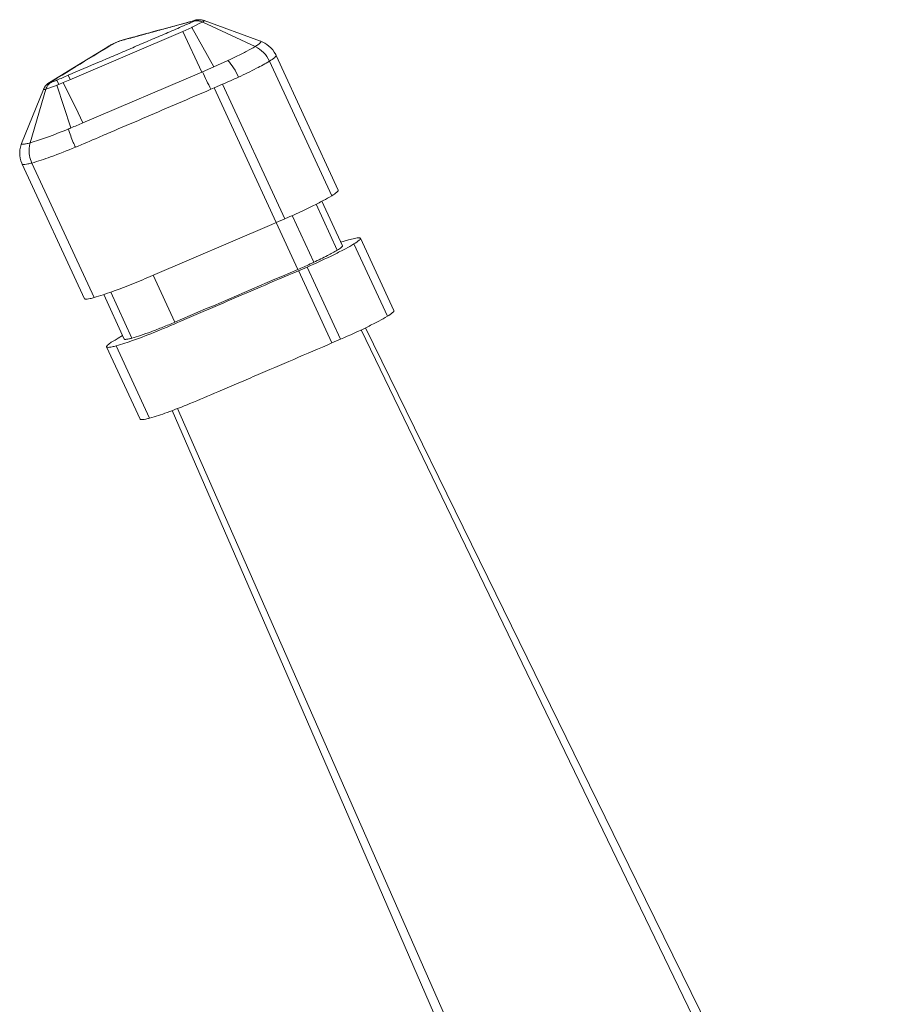
# Model space of a CAD drawing. Units: millimetres. Extents: x 256 to 1253, y -188 to 515.
# Drawn here: x 396 to 424, y 383 to 413 of the extents above; entities that cross this region are included whole.
import ezdxf

# ---------------------------------------------------------------- set-up
doc = ezdxf.new("R2010")
doc.units = ezdxf.units.MM
doc.header["$MEASUREMENT"] = 0
doc.layers.add('_Layer_', color=7, linetype='Continuous')
doc.layers.add('레이어 1', color=7, linetype='Continuous', lineweight=0)

# ---------------------------------------------------------------- blocks, each defined once
blk = doc.blocks.new('Block_7')
at = {"layer": '레이어 1', "color": 7, "true_color": 0xffffff}
for p, q in [((67.7327, -142.1608), (67.7022, -142.1692)), ((67.7327, -142.1608), (67.7022, -142.1692)), ((67.7861, -142.1463), (67.7327, -142.1608)), ((67.7861, -142.1463), (67.7327, -142.1608)), ((67.9482, -142.1022), (67.7861, -142.1463)), ((67.9482, -142.1022), (67.7861, -142.1463)), ((67.875, -142.1237), (67.819, -142.1387)), ((67.875, -142.1237), (67.819, -142.1387)), ((67.9289, -142.1522), (67.865, -142.1795)), ((67.9289, -142.1522), (67.865, -142.1795)), ((67.8898, -142.1194), (67.875, -142.1237)), ((67.8898, -142.1194), (67.875, -142.1237)), ((67.8948, -142.1184), (67.8898, -142.1194)), ((67.8948, -142.1184), (67.8898, -142.1194)), ((67.9145, -142.1125), (67.8948, -142.1184)), ((67.9145, -142.1125), (67.8948, -142.1184)), ((67.9338, -142.1075), (67.9145, -142.1125)), ((67.9338, -142.1075), (67.9145, -142.1125)), ((68.0852, -142.4311), (67.9289, -142.1522)), ((68.0852, -142.4311), (67.9289, -142.1522)), ((67.9375, -142.1063), (67.9338, -142.1075)), ((67.9375, -142.1063), (67.9338, -142.1075)), ((67.9868, -142.1224), (67.9472, -142.1425)), ((67.9868, -142.1224), (67.9472, -142.1425)), ((68.0077, -142.1135), (67.9868, -142.1224)), ((68.0077, -142.1135), (67.9868, -142.1224)), ((68.3792, -142.2873), (68.0077, -142.1135)), ((68.3792, -142.2873), (68.0077, -142.1135)), ((68.4181, -142.2498), (68.0175, -142.1031)), ((68.4181, -142.2498), (68.0175, -142.1031)), ((67.865, -142.1795), (67.0639, -142.5232)), ((67.865, -142.1795), (67.0639, -142.5232)), ((67.4859, -142.2282), (67.4425, -142.2399)), ((67.4859, -142.2282), (67.4425, -142.2399)), ((67.5395, -142.2136), (67.5252, -142.2176)), ((67.5395, -142.2136), (67.5252, -142.2176)), ((67.555, -142.2097), (67.5395, -142.2136)), ((67.555, -142.2097), (67.5395, -142.2136)), ((67.6756, -142.177), (67.6507, -142.1833)), ((67.6756, -142.177), (67.6507, -142.1833)), ((67.7022, -142.1692), (67.6756, -142.177)), ((67.7022, -142.1692), (67.6756, -142.177)), ((67.865, -142.1795), (68.0008, -142.4683)), ((67.865, -142.1795), (68.0008, -142.4683)), ((67.3157, -142.3003), (67.1955, -142.3747)), ((67.3157, -142.3003), (67.1955, -142.3747)), ((67.3214, -142.2984), (67.277, -142.3257)), ((67.3214, -142.2984), (67.277, -142.3257)), ((67.3441, -142.2829), (67.3157, -142.3003)), ((67.3441, -142.2829), (67.3157, -142.3003)), ((67.3257, -142.2961), (67.3214, -142.2984)), ((67.3257, -142.2961), (67.3214, -142.2984)), ((67.3574, -142.2762), (67.3257, -142.2961)), ((67.3574, -142.2762), (67.3257, -142.2961)), ((67.3441, -142.2829), (67.3471, -142.2811)), ((67.3441, -142.2829), (67.3471, -142.2811)), ((67.277, -142.3257), (67.2335, -142.3526)), ((67.277, -142.3257), (67.2335, -142.3526)), ((68.9688, -143.3061), (68.5277, -142.3507)), ((68.9688, -143.3061), (68.5277, -142.3507)), ((67.0982, -142.4344), (66.9211, -142.5429)), ((67.0982, -142.4344), (66.9211, -142.5429)), ((67.1955, -142.3747), (67.0982, -142.4344)), ((67.1955, -142.3747), (67.0982, -142.4344)), ((68.0058, -142.4661), (68.0852, -142.4311)), ((68.0058, -142.4661), (68.0852, -142.4311)), ((68.0852, -142.4311), (68.1861, -142.3864)), ((68.0852, -142.4311), (68.1861, -142.3864)), ((68.9225, -143.3468), (68.4812, -142.3911)), ((68.9225, -143.3468), (68.4812, -142.3911)), ((66.9774, -142.5101), (66.9359, -142.535)), ((66.9774, -142.5101), (66.9359, -142.535)), ((67.0671, -142.5212), (67.052, -142.4917)), ((67.0671, -142.5212), (67.052, -142.4917)), ((67.1574, -142.8298), (68.0008, -142.4683)), ((67.1574, -142.8298), (68.0008, -142.4683)), ((68.0008, -142.4683), (68.0058, -142.4661)), ((68.0008, -142.4683), (68.0058, -142.4661)), ((66.9624, -142.5655), (66.9001, -142.5883)), ((66.9624, -142.5655), (66.9001, -142.5883)), ((66.9226, -142.5417), (66.9211, -142.5429)), ((66.9226, -142.5417), (66.9211, -142.5429)), ((66.9324, -142.5406), (66.9349, -142.5401)), ((66.9324, -142.5406), (66.9349, -142.5401)), ((66.9349, -142.5401), (66.9564, -142.5326)), ((66.9349, -142.5401), (66.9564, -142.5326)), ((66.9712, -142.5622), (66.9624, -142.5655)), ((66.9712, -142.5622), (66.9624, -142.5655)), ((66.9853, -142.5568), (66.9712, -142.5622)), ((66.9853, -142.5568), (66.9712, -142.5622)), ((67.0716, -142.8649), (66.9712, -142.5622)), ((67.0716, -142.8649), (66.9712, -142.5622)), ((66.9853, -142.5568), (66.9717, -142.526)), ((66.9853, -142.5568), (66.9717, -142.526)), ((67.0179, -142.5423), (66.9852, -142.5562)), ((67.0179, -142.5423), (66.9852, -142.5562)), ((67.0635, -142.5227), (67.0179, -142.5423)), ((67.0635, -142.5227), (67.0179, -142.5423)), ((67.1228, -142.7581), (67.0179, -142.5423)), ((67.1228, -142.7581), (67.0179, -142.5423)), ((68.0879, -142.5809), (68.064, -142.591)), ((68.0879, -142.5809), (68.064, -142.591)), ((68.1484, -142.555), (68.0879, -142.5809)), ((68.1484, -142.555), (68.0879, -142.5809)), ((68.0879, -142.5809), (68.5291, -143.5363)), ((68.0879, -142.5809), (68.5291, -143.5363)), ((68.1484, -142.555), (68.5894, -143.5105)), ((68.1484, -142.555), (68.5894, -143.5105)), ((66.8777, -142.5913), (66.7223, -142.9754)), ((66.8777, -142.5913), (66.7223, -142.9754)), ((66.7828, -142.9716), (66.8937, -142.5907)), ((66.7828, -142.9716), (66.8937, -142.5907)), ((67.1574, -142.8298), (67.1228, -142.7581)), ((67.1574, -142.8298), (67.1228, -142.7581)), ((66.7219, -142.975), (66.7223, -142.9754)), ((66.7219, -142.975), (66.7223, -142.9754)), ((66.7268, -143.1218), (66.7266, -143.1213)), ((66.7266, -143.1213), (67.1679, -144.0772)), ((66.7268, -143.1218), (66.7266, -143.1213)), ((66.7266, -143.1213), (67.1679, -144.0772)), ((67.236, -144.0695), (66.7948, -143.1142)), ((67.236, -144.0695), (66.7948, -143.1142)), ((68.8112, -143.4068), (68.9621, -143.733)), ((68.8112, -143.4068), (68.9621, -143.733)), ((68.9993, -143.7009), (68.8534, -143.3853)), ((68.9993, -143.7009), (68.8534, -143.3853)), ((68.6421, -143.4869), (68.7956, -143.8186)), ((68.6421, -143.4869), (68.7956, -143.8186)), ((68.4974, -143.5498), (67.6346, -143.9198)), ((68.4974, -143.5498), (67.6346, -143.9198)), ((68.5291, -143.5363), (68.4974, -143.5498)), ((68.5291, -143.5363), (68.4974, -143.5498)), ((68.5894, -143.5105), (68.5291, -143.5363)), ((68.5894, -143.5105), (68.5291, -143.5363)), ((68.5291, -143.5363), (68.6829, -143.8694)), ((68.5291, -143.5363), (68.6829, -143.8694)), ((69.0424, -143.6599), (68.9876, -143.675)), ((69.0424, -143.6599), (68.9876, -143.675)), ((69.0748, -143.6514), (69.0424, -143.6599)), ((69.0748, -143.6514), (69.0424, -143.6599)), ((69.3173, -144.2019), (69.0801, -143.6888)), ((69.3173, -144.2019), (69.0801, -143.6888)), ((69.3633, -144.1614), (69.1265, -143.6482)), ((69.3633, -144.1614), (69.1265, -143.6482)), ((68.687, -143.8785), (68.7473, -143.8528)), ((68.687, -143.8785), (68.7473, -143.8528)), ((68.6874, -143.8783), (68.9242, -144.3917)), ((68.6874, -143.8783), (68.9242, -144.3917)), ((68.7473, -143.8528), (68.9843, -144.3656)), ((68.7473, -143.8528), (68.9843, -144.3656)), ((67.8099, -144.2436), (67.6557, -143.9106)), ((67.8099, -144.2436), (67.6557, -143.9106)), ((67.3049, -144.0485), (67.4504, -144.3638)), ((67.3049, -144.0485), (67.4504, -144.3638)), ((67.355, -144.0312), (67.5054, -144.3574)), ((67.355, -144.0312), (67.5054, -144.3574)), ((69.1306, -144.2994), (78.8873, -164.4936)), ((69.1306, -144.2994), (78.8873, -164.4936)), ((67.3856, -144.3705), (67.3588, -144.3867)), ((67.3856, -144.3705), (67.3588, -144.3867)), ((67.4077, -144.357), (67.3856, -144.3705)), ((67.4077, -144.357), (67.3856, -144.3705)), ((67.4384, -144.338), (67.4077, -144.357)), ((67.4384, -144.338), (67.4077, -144.357)), ((68.9843, -144.3656), (68.9242, -144.3917)), ((68.9843, -144.3656), (68.9242, -144.3917)), ((67.3255, -144.4191), (67.5627, -144.9323)), ((67.3255, -144.4191), (67.5627, -144.9323)), ((67.6302, -144.9249), (67.3937, -144.4119)), ((67.6302, -144.9249), (67.3937, -144.4119)), ((76.8645, -165.3611), (67.8277, -144.8573)), ((76.8645, -165.3611), (67.8277, -144.8573))]:
    blk.add_line(p, q, dxfattribs=at)
for points in [[(67.9611, -142.0989), (67.9584, -142.0996), (67.9558, -142.1001), (67.9537, -142.1004), (67.9515, -142.1014), (67.95, -142.1015), (67.9482, -142.1022)], [(67.9611, -142.0989), (67.9584, -142.0996), (67.9558, -142.1001), (67.9537, -142.1004), (67.9515, -142.1014), (67.95, -142.1015), (67.9482, -142.1022)], [(67.9994, -142.0982), (67.9961, -142.098), (67.9927, -142.0974), (67.9892, -142.0972), (67.9858, -142.0967), (67.9827, -142.097), (67.9792, -142.0968), (67.9761, -142.0972), (67.973, -142.0974), (67.9699, -142.0978), (67.9668, -142.0979), (67.9639, -142.0988), (67.9611, -142.0989)], [(67.9994, -142.0982), (67.9961, -142.098), (67.9927, -142.0974), (67.9892, -142.0972), (67.9858, -142.0967), (67.9827, -142.097), (67.9792, -142.0968), (67.9761, -142.0972), (67.973, -142.0974), (67.9699, -142.0978), (67.9668, -142.0979), (67.9639, -142.0988), (67.9611, -142.0989)], [(68.0175, -142.1031), (68.014, -142.1019), (68.0104, -142.1008), (68.0068, -142.0997), (68.0032, -142.0991), (67.9994, -142.0982)], [(68.0175, -142.1031), (68.014, -142.1019), (68.0104, -142.1008), (68.0068, -142.0997), (68.0032, -142.0991), (67.9994, -142.0982)], [(68.0182, -142.1032), (68.0182, -142.1032)], [(68.0182, -142.1032), (68.0182, -142.1032)], [(67.5252, -142.2176), (67.5116, -142.2213), (67.5048, -142.2232), (67.4859, -142.2282)], [(67.5252, -142.2176), (67.5116, -142.2213), (67.5048, -142.2232), (67.4859, -142.2282)], [(67.5893, -142.2002), (67.5719, -142.205), (67.5631, -142.2073), (67.555, -142.2097)], [(67.5893, -142.2002), (67.5719, -142.205), (67.5631, -142.2073), (67.555, -142.2097)], [(67.6182, -142.1926), (67.5984, -142.1978), (67.5893, -142.2002)], [(67.6182, -142.1926), (67.5984, -142.1978), (67.5893, -142.2002)], [(67.6507, -142.1833), (67.6287, -142.1897), (67.6182, -142.1926)], [(67.6507, -142.1833), (67.6287, -142.1897), (67.6182, -142.1926)], [(67.3936, -142.2582), (67.3917, -142.259), (67.3862, -142.2613), (67.3812, -142.2635), (67.3762, -142.2655), (67.3719, -142.2679), (67.3674, -142.2698), (67.3636, -142.272), (67.3595, -142.2738), (67.356, -142.2757), (67.3526, -142.2777), (67.3496, -142.2795), (67.3471, -142.2811)], [(67.3936, -142.2582), (67.3917, -142.259), (67.3862, -142.2613), (67.3812, -142.2635), (67.3762, -142.2655), (67.3719, -142.2679), (67.3674, -142.2698), (67.3636, -142.272), (67.3595, -142.2738), (67.356, -142.2757), (67.3526, -142.2777), (67.3496, -142.2795), (67.3471, -142.2811)], [(67.4425, -142.2399), (67.4356, -142.2423), (67.4275, -142.2447), (67.4185, -142.248), (67.4084, -142.2519), (67.3975, -142.2564), (67.3936, -142.2582)], [(67.4425, -142.2399), (67.4356, -142.2423), (67.4275, -142.2447), (67.4185, -142.248), (67.4084, -142.2519), (67.3975, -142.2564), (67.3936, -142.2582)], [(67.3936, -142.2582), (67.3936, -142.2582)], [(67.3936, -142.2582), (67.3936, -142.2582)], [(68.5286, -142.3504), (68.5256, -142.3439), (68.5153, -142.3264), (68.5038, -142.3108), (68.4912, -142.2964), (68.4774, -142.2841), (68.4631, -142.2729), (68.4479, -142.2637), (68.4328, -142.2556), (68.4181, -142.2498)], [(68.4181, -142.2498), (68.4181, -142.2498)], [(68.5286, -142.3504), (68.5256, -142.3439), (68.5153, -142.3264), (68.5038, -142.3108), (68.4912, -142.2964), (68.4774, -142.2841), (68.4631, -142.2729), (68.4479, -142.2637), (68.4328, -142.2556), (68.4181, -142.2498)], [(68.4181, -142.2498), (68.4181, -142.2498)], [(68.5277, -142.3507), (68.5277, -142.3507)], [(68.5277, -142.3507), (68.5277, -142.3507)], [(66.8839, -142.5792), (66.8816, -142.5822), (66.8801, -142.586), (66.8784, -142.5894), (66.8777, -142.5913)], [(66.8839, -142.5792), (66.8816, -142.5822), (66.8801, -142.586), (66.8784, -142.5894), (66.8777, -142.5913)], [(66.902, -142.5568), (66.8995, -142.5588), (66.897, -142.5616), (66.8944, -142.5642), (66.8923, -142.5666), (66.8899, -142.5697), (66.888, -142.5726), (66.8856, -142.5757), (66.8839, -142.5792)], [(66.902, -142.5568), (66.8995, -142.5588), (66.897, -142.5616), (66.8944, -142.5642), (66.8923, -142.5666), (66.8899, -142.5697), (66.888, -142.5726), (66.8856, -142.5757), (66.8839, -142.5792)], [(66.9211, -142.5429), (66.9197, -142.5435), (66.9175, -142.5449), (66.9159, -142.5461), (66.914, -142.5476), (66.9113, -142.5491), (66.9094, -142.5506), (66.9069, -142.5526), (66.9045, -142.5546), (66.902, -142.5568)], [(66.9211, -142.5429), (66.9197, -142.5435), (66.9175, -142.5449), (66.9159, -142.5461), (66.914, -142.5476), (66.9113, -142.5491), (66.9094, -142.5506), (66.9069, -142.5526), (66.9045, -142.5546), (66.902, -142.5568)], [(66.8777, -142.5913), (66.8777, -142.5913)], [(66.8777, -142.5913), (66.8777, -142.5913)], [(66.7228, -142.9753), (66.7192, -142.9831), (66.7137, -143.0015), (66.7101, -143.0208), (66.7087, -143.0402), (66.709, -143.06), (66.7121, -143.0794), (66.7168, -143.0979), (66.723, -143.1161), (66.7259, -143.1222)], [(66.7228, -142.9753), (66.7192, -142.9831), (66.7137, -143.0015), (66.7101, -143.0208), (66.7087, -143.0402), (66.709, -143.06), (66.7121, -143.0794), (66.7168, -143.0979), (66.723, -143.1161), (66.7259, -143.1222)], [(79.0149, -164.3833), (77.8009, -161.908), (76.5958, -159.4502), (75.4246, -157.0623), (74.2886, -154.7446), (73.1863, -152.4967), (72.119, -150.3187), (71.0857, -148.2108), (70.0878, -146.1726), (69.1625, -144.2838)], [(79.0149, -164.3833), (77.8009, -161.908), (76.5958, -159.4502), (75.4246, -157.0623), (74.2886, -154.7446), (73.1863, -152.4967), (72.119, -150.3187), (71.0857, -148.2108), (70.0878, -146.1726), (69.1625, -144.2838)], [(67.7911, -144.8712), (68.6269, -146.7978), (69.5285, -148.8773), (70.4606, -151.0283), (71.4238, -153.2508), (72.4174, -155.5446), (73.4423, -157.9104), (74.4975, -160.3471), (75.5838, -162.8556), (76.6778, -165.3823)], [(67.7911, -144.8712), (68.6269, -146.7978), (69.5285, -148.8773), (70.4606, -151.0283), (71.4238, -153.2508), (72.4174, -155.5446), (73.4423, -157.9104), (74.4975, -160.3471), (75.5838, -162.8556), (76.6778, -165.3823)]]:
    blk.add_lwpolyline(points, dxfattribs=at)
for points, knots in [([(67.052, -142.4917), (67.1262, -142.46), (67.2, -142.428), (67.2744, -142.3962), (67.3116, -142.3804), (67.3483, -142.3647), (67.3855, -142.3488), (67.4225, -142.333), (67.4597, -142.3172), (67.4964, -142.3015), (67.5334, -142.2852), (67.5705, -142.2692), (67.6077, -142.2534), (67.6449, -142.2375), (67.6816, -142.2218), (67.7188, -142.206), (67.7374, -142.1981), (67.756, -142.1902), (67.7746, -142.1821), (67.7932, -142.1742), (67.8118, -142.1663), (67.8299, -142.1585), (67.8481, -142.1503), (67.8668, -142.1422), (67.8854, -142.1343), (67.9022, -142.1276), (67.9196, -142.1202), (67.9357, -142.1117)], [0, 0, 0, 0, 1, 1, 1, 2, 2, 2, 3, 3, 3, 4, 4, 4, 5, 5, 5, 6, 6, 6, 7, 7, 7, 8, 8, 8, 9, 9, 9, 9]), ([(67.052, -142.4917), (67.1262, -142.46), (67.2, -142.428), (67.2744, -142.3962), (67.3116, -142.3804), (67.3483, -142.3647), (67.3855, -142.3488), (67.4225, -142.333), (67.4597, -142.3172), (67.4964, -142.3015), (67.5334, -142.2852), (67.5705, -142.2692), (67.6077, -142.2534), (67.6449, -142.2375), (67.6816, -142.2218), (67.7188, -142.206), (67.7374, -142.1981), (67.756, -142.1902), (67.7746, -142.1821), (67.7932, -142.1742), (67.8118, -142.1663), (67.8299, -142.1585), (67.8481, -142.1503), (67.8668, -142.1422), (67.8854, -142.1343), (67.9022, -142.1276), (67.9196, -142.1202), (67.9357, -142.1117)], [0, 0, 0, 0, 1, 1, 1, 2, 2, 2, 3, 3, 3, 4, 4, 4, 5, 5, 5, 6, 6, 6, 7, 7, 7, 8, 8, 8, 9, 9, 9, 9]), ([(67.819, -142.1387), (67.7848, -142.148), (67.7503, -142.1577), (67.7155, -142.1672), (67.6814, -142.1765), (67.6468, -142.1861), (67.6118, -142.1952), (67.5775, -142.2047), (67.5434, -142.214), (67.5092, -142.2235), (67.4919, -142.2282), (67.475, -142.2327), (67.4575, -142.2372), (67.449, -142.2398), (67.4408, -142.2417), (67.4322, -142.2443), (67.4192, -142.2483), (67.4063, -142.2528), (67.3936, -142.2582)], [0, 0, 0, 0, 1, 1, 1, 2, 2, 2, 3, 3, 3, 4, 4, 4, 5, 5, 5, 6, 6, 6, 6]), ([(67.819, -142.1387), (67.7848, -142.148), (67.7503, -142.1577), (67.7155, -142.1672), (67.6814, -142.1765), (67.6468, -142.1861), (67.6118, -142.1952), (67.5775, -142.2047), (67.5434, -142.214), (67.5092, -142.2235), (67.4919, -142.2282), (67.475, -142.2327), (67.4575, -142.2372), (67.449, -142.2398), (67.4408, -142.2417), (67.4322, -142.2443), (67.4192, -142.2483), (67.4063, -142.2528), (67.3936, -142.2582)], [0, 0, 0, 0, 1, 1, 1, 2, 2, 2, 3, 3, 3, 4, 4, 4, 5, 5, 5, 6, 6, 6, 6]), ([(67.9401, -142.1094), (67.9417, -142.1082), (67.9441, -142.1062), (67.9443, -142.1056), (67.9438, -142.1046), (67.9396, -142.1059), (67.9375, -142.1063)], [0, 0, 0, 0, 1, 1, 1, 2, 2, 2, 2]), ([(67.9401, -142.1094), (67.9417, -142.1082), (67.9441, -142.1062), (67.9443, -142.1056), (67.9438, -142.1046), (67.9396, -142.1059), (67.9375, -142.1063)], [0, 0, 0, 0, 1, 1, 1, 2, 2, 2, 2]), ([(67.9846, -142.1061), (67.9815, -142.1052), (67.9782, -142.1051), (67.9754, -142.1048), (67.9656, -142.1038), (67.9558, -142.1048), (67.9467, -142.1072)], [0, 0, 0, 0, 1, 1, 1, 2, 2, 2, 2]), ([(67.9846, -142.1061), (67.9815, -142.1052), (67.9782, -142.1051), (67.9754, -142.1048), (67.9656, -142.1038), (67.9558, -142.1048), (67.9467, -142.1072)], [0, 0, 0, 0, 1, 1, 1, 2, 2, 2, 2]), ([(68.0182, -142.1032), (68.0187, -142.1035), (68.0189, -142.1039), (68.0192, -142.1044), (68.0192, -142.1055), (68.0182, -142.1058), (68.0175, -142.1067), (68.0163, -142.1076), (68.0151, -142.1087), (68.0139, -142.1093), (68.0116, -142.1106), (68.0096, -142.1121), (68.0077, -142.1135)], [0, 0, 0, 0, 1, 1, 1, 2, 2, 2, 3, 3, 3, 4, 4, 4, 4]), ([(68.0182, -142.1032), (68.0187, -142.1035), (68.0189, -142.1039), (68.0192, -142.1044), (68.0192, -142.1055), (68.0182, -142.1058), (68.0175, -142.1067), (68.0163, -142.1076), (68.0151, -142.1087), (68.0139, -142.1093), (68.0116, -142.1106), (68.0096, -142.1121), (68.0077, -142.1135)], [0, 0, 0, 0, 1, 1, 1, 2, 2, 2, 3, 3, 3, 4, 4, 4, 4]), ([(67.3936, -142.2582), (67.3898, -142.2598), (67.3858, -142.2616), (67.3819, -142.2636), (67.3732, -142.2673), (67.365, -142.2714), (67.3574, -142.2762)], [0, 0, 0, 0, 1, 1, 1, 2, 2, 2, 2]), ([(67.3936, -142.2582), (67.3898, -142.2598), (67.3858, -142.2616), (67.3819, -142.2636), (67.3732, -142.2673), (67.365, -142.2714), (67.3574, -142.2762)], [0, 0, 0, 0, 1, 1, 1, 2, 2, 2, 2]), ([(68.1861, -142.3864), (68.2058, -142.3775), (68.2257, -142.368), (68.2454, -142.3585), (68.2712, -142.346), (68.2965, -142.333), (68.3212, -142.3194), (68.3408, -142.3089), (68.3599, -142.2987), (68.3792, -142.2873)], [0, 0, 0, 0, 1, 1, 1, 2, 2, 2, 3, 3, 3, 3]), ([(68.1861, -142.3864), (68.2058, -142.3775), (68.2257, -142.368), (68.2454, -142.3585), (68.2712, -142.346), (68.2965, -142.333), (68.3212, -142.3194), (68.3408, -142.3089), (68.3599, -142.2987), (68.3792, -142.2873)], [0, 0, 0, 0, 1, 1, 1, 2, 2, 2, 3, 3, 3, 3]), ([(68.3787, -142.2876), (68.4014, -142.2981), (68.4216, -142.3125), (68.439, -142.3301), (68.4566, -142.3482), (68.4709, -142.3687), (68.4812, -142.3911)], [0, 0, 0, 0, 1, 1, 1, 2, 2, 2, 2]), ([(68.3787, -142.2876), (68.4014, -142.2981), (68.4216, -142.3125), (68.439, -142.3301), (68.4566, -142.3482), (68.4709, -142.3687), (68.4812, -142.3911)], [0, 0, 0, 0, 1, 1, 1, 2, 2, 2, 2]), ([(68.3792, -142.2873), (68.3863, -142.2828), (68.3933, -142.2781), (68.4007, -142.2729), (68.403, -142.2709), (68.4059, -142.2691), (68.4083, -142.2671), (68.4106, -142.265), (68.4126, -142.2636), (68.4145, -142.2618), (68.4161, -142.2606), (68.4175, -142.259), (68.419, -142.2574), (68.4197, -142.2564), (68.4209, -142.2555), (68.4207, -142.2539), (68.4214, -142.2532), (68.4211, -142.2522), (68.4206, -142.2514), (68.4202, -142.2506), (68.4193, -142.2498), (68.4181, -142.2498)], [0, 0, 0, 0, 1, 1, 1, 2, 2, 2, 3, 3, 3, 4, 4, 4, 5, 5, 5, 6, 6, 6, 7, 7, 7, 7]), ([(68.3792, -142.2873), (68.3863, -142.2828), (68.3933, -142.2781), (68.4007, -142.2729), (68.403, -142.2709), (68.4059, -142.2691), (68.4083, -142.2671), (68.4106, -142.265), (68.4126, -142.2636), (68.4145, -142.2618), (68.4161, -142.2606), (68.4175, -142.259), (68.419, -142.2574), (68.4197, -142.2564), (68.4209, -142.2555), (68.4207, -142.2539), (68.4214, -142.2532), (68.4211, -142.2522), (68.4206, -142.2514), (68.4202, -142.2506), (68.4193, -142.2498), (68.4181, -142.2498)], [0, 0, 0, 0, 1, 1, 1, 2, 2, 2, 3, 3, 3, 4, 4, 4, 5, 5, 5, 6, 6, 6, 7, 7, 7, 7]), ([(68.5277, -142.3507), (68.5286, -142.3525), (68.5274, -142.3547), (68.5261, -142.3566), (68.5239, -142.3603), (68.521, -142.363), (68.518, -142.3653), (68.5069, -142.3748), (68.4939, -142.3834), (68.4812, -142.3911)], [0, 0, 0, 0, 1, 1, 1, 2, 2, 2, 3, 3, 3, 3]), ([(68.5277, -142.3507), (68.5286, -142.3525), (68.5274, -142.3547), (68.5261, -142.3566), (68.5239, -142.3603), (68.521, -142.363), (68.518, -142.3653), (68.5069, -142.3748), (68.4939, -142.3834), (68.4812, -142.3911)], [0, 0, 0, 0, 1, 1, 1, 2, 2, 2, 3, 3, 3, 3]), ([(68.2619, -142.504), (68.2517, -142.4817), (68.2402, -142.46), (68.2266, -142.4391), (68.2142, -142.4205), (68.2011, -142.4026), (68.1861, -142.3864)], [0, 0, 0, 0, 1, 1, 1, 2, 2, 2, 2]), ([(68.2619, -142.504), (68.2517, -142.4817), (68.2402, -142.46), (68.2266, -142.4391), (68.2142, -142.4205), (68.2011, -142.4026), (68.1861, -142.3864)], [0, 0, 0, 0, 1, 1, 1, 2, 2, 2, 2]), ([(68.4812, -142.3911), (68.4512, -142.4095), (68.4202, -142.426), (68.3887, -142.442), (68.347, -142.4635), (68.3045, -142.4842), (68.2616, -142.5042)], [0, 0, 0, 0, 1, 1, 1, 2, 2, 2, 2]), ([(68.4812, -142.3911), (68.4512, -142.4095), (68.4202, -142.426), (68.3887, -142.442), (68.347, -142.4635), (68.3045, -142.4842), (68.2616, -142.5042)], [0, 0, 0, 0, 1, 1, 1, 2, 2, 2, 2]), ([(66.903, -142.57), (66.9045, -142.5672), (66.9064, -142.5643), (66.9082, -142.5621), (66.914, -142.5549), (66.9207, -142.5483), (66.9287, -142.5434)], [0, 0, 0, 0, 1, 1, 1, 2, 2, 2, 2]), ([(66.903, -142.57), (66.9045, -142.5672), (66.9064, -142.5643), (66.9082, -142.5621), (66.914, -142.5549), (66.9207, -142.5483), (66.9287, -142.5434)], [0, 0, 0, 0, 1, 1, 1, 2, 2, 2, 2]), ([(66.9359, -142.535), (66.9342, -142.5362), (66.9328, -142.5368), (66.9312, -142.5381), (66.9307, -142.5382), (66.9305, -142.5388), (66.93, -142.539), (66.9297, -142.5393), (66.9293, -142.5399), (66.929, -142.5401), (66.929, -142.5401), (66.9287, -142.5407), (66.9287, -142.5407), (66.9287, -142.5407), (66.9293, -142.541), (66.9293, -142.541), (66.9299, -142.5412), (66.9304, -142.5411), (66.9309, -142.5408), (66.9312, -142.5406), (66.9319, -142.5408), (66.9324, -142.5406)], [0, 0, 0, 0, 1, 1, 1, 2, 2, 2, 3, 3, 3, 4, 4, 4, 5, 5, 5, 6, 6, 6, 7, 7, 7, 7]), ([(66.9359, -142.535), (66.9342, -142.5362), (66.9328, -142.5368), (66.9312, -142.5381), (66.9307, -142.5382), (66.9305, -142.5388), (66.93, -142.539), (66.9297, -142.5393), (66.9293, -142.5399), (66.929, -142.5401), (66.929, -142.5401), (66.9287, -142.5407), (66.9287, -142.5407), (66.9287, -142.5407), (66.9293, -142.541), (66.9293, -142.541), (66.9299, -142.5412), (66.9304, -142.5411), (66.9309, -142.5408), (66.9312, -142.5406), (66.9319, -142.5408), (66.9324, -142.5406)], [0, 0, 0, 0, 1, 1, 1, 2, 2, 2, 3, 3, 3, 4, 4, 4, 5, 5, 5, 6, 6, 6, 7, 7, 7, 7]), ([(66.8937, -142.5907), (66.8911, -142.5912), (66.8889, -142.5921), (66.8863, -142.5923), (66.8842, -142.5926), (66.8827, -142.5927), (66.8809, -142.5928), (66.8799, -142.5928), (66.879, -142.5932), (66.8782, -142.5925), (66.8775, -142.5924), (66.8773, -142.5919), (66.8777, -142.5913)], [0, 0, 0, 0, 1, 1, 1, 2, 2, 2, 3, 3, 3, 4, 4, 4, 4]), ([(66.8937, -142.5907), (66.8911, -142.5912), (66.8889, -142.5921), (66.8863, -142.5923), (66.8842, -142.5926), (66.8827, -142.5927), (66.8809, -142.5928), (66.8799, -142.5928), (66.879, -142.5932), (66.8782, -142.5925), (66.8775, -142.5924), (66.8773, -142.5919), (66.8777, -142.5913)], [0, 0, 0, 0, 1, 1, 1, 2, 2, 2, 3, 3, 3, 4, 4, 4, 4]), ([(68.064, -142.591), (67.9119, -142.6566), (67.76, -142.7213), (67.6079, -142.7868), (67.5319, -142.8193), (67.4552, -142.852), (67.3791, -142.8846), (67.3414, -142.9007), (67.304, -142.9172), (67.2668, -142.933), (67.2124, -142.9561), (67.1588, -142.9796), (67.104, -143.002)], [0, 0, 0, 0, 1, 1, 1, 2, 2, 2, 3, 3, 3, 4, 4, 4, 4]), ([(68.064, -142.591), (67.9119, -142.6566), (67.76, -142.7213), (67.6079, -142.7868), (67.5319, -142.8193), (67.4552, -142.852), (67.3791, -142.8846), (67.3414, -142.9007), (67.304, -142.9172), (67.2668, -142.933), (67.2124, -142.9561), (67.1588, -142.9796), (67.104, -143.002)], [0, 0, 0, 0, 1, 1, 1, 2, 2, 2, 3, 3, 3, 4, 4, 4, 4]), ([(66.7828, -142.9716), (66.8224, -142.9598), (66.8615, -142.9469), (66.8999, -142.9325), (66.9521, -142.9138), (67.0034, -142.8936), (67.0544, -142.8723)], [0, 0, 0, 0, 1, 1, 1, 2, 2, 2, 2]), ([(66.7828, -142.9716), (66.8224, -142.9598), (66.8615, -142.9469), (66.8999, -142.9325), (66.9521, -142.9138), (67.0034, -142.8936), (67.0544, -142.8723)], [0, 0, 0, 0, 1, 1, 1, 2, 2, 2, 2]), ([(67.104, -143.002), (67.0987, -142.9906), (67.0942, -142.9795), (67.0889, -142.9682), (67.0759, -142.9366), (67.0639, -142.9047), (67.0544, -142.8723)], [0, 0, 0, 0, 1, 1, 1, 2, 2, 2, 2]), ([(67.104, -143.002), (67.0987, -142.9906), (67.0942, -142.9795), (67.0889, -142.9682), (67.0759, -142.9366), (67.0639, -142.9047), (67.0544, -142.8723)], [0, 0, 0, 0, 1, 1, 1, 2, 2, 2, 2]), ([(66.7223, -142.9754), (66.7219, -142.9761), (66.7214, -142.9773), (66.7218, -142.9783), (66.7223, -142.9791), (66.7232, -142.9797), (66.724, -142.9805), (66.7254, -142.9809), (66.7271, -142.9813), (66.7281, -142.9813), (66.7304, -142.9814), (66.733, -142.9813), (66.735, -142.9809), (66.7381, -142.9807), (66.7409, -142.9806), (66.7437, -142.9798), (66.7473, -142.9794), (66.7514, -142.9788), (66.7548, -142.9783), (66.7643, -142.9763), (66.7736, -142.974), (66.7828, -142.9716)], [0, 0, 0, 0, 1, 1, 1, 2, 2, 2, 3, 3, 3, 4, 4, 4, 5, 5, 5, 6, 6, 6, 7, 7, 7, 7]), ([(66.7223, -142.9754), (66.7219, -142.9761), (66.7214, -142.9773), (66.7218, -142.9783), (66.7223, -142.9791), (66.7232, -142.9797), (66.724, -142.9805), (66.7254, -142.9809), (66.7271, -142.9813), (66.7281, -142.9813), (66.7304, -142.9814), (66.733, -142.9813), (66.735, -142.9809), (66.7381, -142.9807), (66.7409, -142.9806), (66.7437, -142.9798), (66.7473, -142.9794), (66.7514, -142.9788), (66.7548, -142.9783), (66.7643, -142.9763), (66.7736, -142.974), (66.7828, -142.9716)], [0, 0, 0, 0, 1, 1, 1, 2, 2, 2, 3, 3, 3, 4, 4, 4, 5, 5, 5, 6, 6, 6, 7, 7, 7, 7]), ([(66.7828, -142.9716), (66.7795, -142.9833), (66.7772, -142.9947), (66.7762, -143.0067), (66.7729, -143.043), (66.7795, -143.081), (66.7948, -143.1142)], [0, 0, 0, 0, 1, 1, 1, 2, 2, 2, 2]), ([(66.7828, -142.9716), (66.7795, -142.9833), (66.7772, -142.9947), (66.7762, -143.0067), (66.7729, -143.043), (66.7795, -143.081), (66.7948, -143.1142)], [0, 0, 0, 0, 1, 1, 1, 2, 2, 2, 2]), ([(67.104, -143.002), (67.0454, -143.026), (66.9865, -143.049), (66.9278, -143.0704), (66.8837, -143.0866), (66.8396, -143.1018), (66.7948, -143.1142)], [0, 0, 0, 0, 1, 1, 1, 2, 2, 2, 2]), ([(67.104, -143.002), (67.0454, -143.026), (66.9865, -143.049), (66.9278, -143.0704), (66.8837, -143.0866), (66.8396, -143.1018), (66.7948, -143.1142)], [0, 0, 0, 0, 1, 1, 1, 2, 2, 2, 2]), ([(66.7948, -143.1142), (66.7852, -143.1167), (66.7759, -143.1191), (66.7666, -143.121), (66.7597, -143.1224), (66.7526, -143.1239), (66.7459, -143.1246), (66.7418, -143.1248), (66.7378, -143.1254), (66.7325, -143.1247), (66.7302, -143.1246), (66.7275, -143.1235), (66.7268, -143.1218)], [0, 0, 0, 0, 1, 1, 1, 2, 2, 2, 3, 3, 3, 4, 4, 4, 4]), ([(66.7948, -143.1142), (66.7852, -143.1167), (66.7759, -143.1191), (66.7666, -143.121), (66.7597, -143.1224), (66.7526, -143.1239), (66.7459, -143.1246), (66.7418, -143.1248), (66.7378, -143.1254), (66.7325, -143.1247), (66.7302, -143.1246), (66.7275, -143.1235), (66.7268, -143.1218)], [0, 0, 0, 0, 1, 1, 1, 2, 2, 2, 3, 3, 3, 4, 4, 4, 4]), ([(68.9225, -143.3468), (68.903, -143.3588), (68.8831, -143.3695), (68.8629, -143.3801), (68.8369, -143.3944), (68.8111, -143.4074), (68.7844, -143.4204)], [0, 0, 0, 0, 1, 1, 1, 2, 2, 2, 2]), ([(68.9225, -143.3468), (68.903, -143.3588), (68.8831, -143.3695), (68.8629, -143.3801), (68.8369, -143.3944), (68.8111, -143.4074), (68.7844, -143.4204)], [0, 0, 0, 0, 1, 1, 1, 2, 2, 2, 2]), ([(68.9688, -143.3061), (68.9697, -143.3079), (68.9687, -143.3104), (68.9673, -143.3121), (68.965, -143.3157), (68.9619, -143.3184), (68.9592, -143.3207), (68.9478, -143.3303), (68.9351, -143.3388), (68.9225, -143.3468)], [0, 0, 0, 0, 1, 1, 1, 2, 2, 2, 3, 3, 3, 3]), ([(68.9688, -143.3061), (68.9697, -143.3079), (68.9687, -143.3104), (68.9673, -143.3121), (68.965, -143.3157), (68.9619, -143.3184), (68.9592, -143.3207), (68.9478, -143.3303), (68.9351, -143.3388), (68.9225, -143.3468)], [0, 0, 0, 0, 1, 1, 1, 2, 2, 2, 3, 3, 3, 3]), ([(68.7844, -143.4204), (68.7721, -143.4267), (68.7595, -143.4325), (68.7471, -143.4385), (68.7067, -143.4578), (68.6657, -143.4768), (68.6245, -143.4949)], [0, 0, 0, 0, 1, 1, 1, 2, 2, 2, 2]), ([(68.7844, -143.4204), (68.7721, -143.4267), (68.7595, -143.4325), (68.7471, -143.4385), (68.7067, -143.4578), (68.6657, -143.4768), (68.6245, -143.4949)], [0, 0, 0, 0, 1, 1, 1, 2, 2, 2, 2]), ([(68.7473, -143.8528), (68.8126, -143.8239), (68.8777, -143.7945), (68.9415, -143.7632), (68.9678, -143.7499), (68.9942, -143.7365), (69.0205, -143.7227), (69.041, -143.7119), (69.0607, -143.7007), (69.0801, -143.6888)], [0, 0, 0, 0, 1, 1, 1, 2, 2, 2, 3, 3, 3, 3]), ([(68.7473, -143.8528), (68.8126, -143.8239), (68.8777, -143.7945), (68.9415, -143.7632), (68.9678, -143.7499), (68.9942, -143.7365), (69.0205, -143.7227), (69.041, -143.7119), (69.0607, -143.7007), (69.0801, -143.6888)], [0, 0, 0, 0, 1, 1, 1, 2, 2, 2, 3, 3, 3, 3]), ([(69.1265, -143.6482), (69.1259, -143.6468), (69.1239, -143.646), (69.122, -143.6454), (69.1182, -143.6443), (69.1151, -143.6447), (69.1115, -143.6452), (69.0996, -143.646), (69.0872, -143.6487), (69.0748, -143.6514)], [0, 0, 0, 0, 1, 1, 1, 2, 2, 2, 3, 3, 3, 3]), ([(69.1265, -143.6482), (69.1259, -143.6468), (69.1239, -143.646), (69.122, -143.6454), (69.1182, -143.6443), (69.1151, -143.6447), (69.1115, -143.6452), (69.0996, -143.646), (69.0872, -143.6487), (69.0748, -143.6514)], [0, 0, 0, 0, 1, 1, 1, 2, 2, 2, 3, 3, 3, 3]), ([(69.0801, -143.6888), (69.0934, -143.6811), (69.1063, -143.6725), (69.1172, -143.663), (69.1203, -143.6606), (69.123, -143.6581), (69.1251, -143.6544), (69.1263, -143.6524), (69.1275, -143.6503), (69.1265, -143.6482)], [0, 0, 0, 0, 1, 1, 1, 2, 2, 2, 3, 3, 3, 3]), ([(69.0801, -143.6888), (69.0934, -143.6811), (69.1063, -143.6725), (69.1172, -143.663), (69.1203, -143.6606), (69.123, -143.6581), (69.1251, -143.6544), (69.1263, -143.6524), (69.1275, -143.6503), (69.1265, -143.6482)], [0, 0, 0, 0, 1, 1, 1, 2, 2, 2, 3, 3, 3, 3]), ([(68.9621, -143.733), (68.9397, -143.7467), (68.9163, -143.7592), (68.893, -143.7712), (68.861, -143.7876), (68.8283, -143.8037), (68.7956, -143.8186)], [0, 0, 0, 0, 1, 1, 1, 2, 2, 2, 2]), ([(68.9621, -143.733), (68.9397, -143.7467), (68.9163, -143.7592), (68.893, -143.7712), (68.861, -143.7876), (68.8283, -143.8037), (68.7956, -143.8186)], [0, 0, 0, 0, 1, 1, 1, 2, 2, 2, 2]), ([(68.9993, -143.7009), (69, -143.7022), (68.9993, -143.704), (68.9983, -143.7054), (68.9964, -143.7083), (68.9942, -143.7105), (68.9914, -143.7126), (68.9828, -143.7199), (68.9723, -143.7265), (68.9621, -143.733)], [0, 0, 0, 0, 1, 1, 1, 2, 2, 2, 3, 3, 3, 3]), ([(68.9993, -143.7009), (69, -143.7022), (68.9993, -143.704), (68.9983, -143.7054), (68.9964, -143.7083), (68.9942, -143.7105), (68.9914, -143.7126), (68.9828, -143.7199), (68.9723, -143.7265), (68.9621, -143.733)], [0, 0, 0, 0, 1, 1, 1, 2, 2, 2, 3, 3, 3, 3]), ([(68.7956, -143.8186), (68.7868, -143.8229), (68.7783, -143.827), (68.7695, -143.8307), (68.7406, -143.8443), (68.7118, -143.857), (68.6829, -143.8694)], [0, 0, 0, 0, 1, 1, 1, 2, 2, 2, 2]), ([(68.7956, -143.8186), (68.7868, -143.8229), (68.7783, -143.827), (68.7695, -143.8307), (68.7406, -143.8443), (68.7118, -143.857), (68.6829, -143.8694)], [0, 0, 0, 0, 1, 1, 1, 2, 2, 2, 2]), ([(67.3937, -144.4119), (67.4353, -144.4006), (67.4761, -144.3868), (67.5166, -144.372), (67.5713, -144.3523), (67.6258, -144.3312), (67.6797, -144.3093), (67.7463, -144.2822), (67.812, -144.2538), (67.8776, -144.2258), (67.9219, -144.2064), (67.9663, -144.1873), (68.0108, -144.1684), (68.0561, -144.1491), (68.1014, -144.1297), (68.1467, -144.1104), (68.2362, -144.0716), (68.326, -144.0332), (68.4157, -143.9949), (68.5062, -143.9557), (68.5968, -143.917), (68.687, -143.8785)], [0, 0, 0, 0, 1, 1, 1, 2, 2, 2, 3, 3, 3, 4, 4, 4, 5, 5, 5, 6, 6, 6, 7, 7, 7, 7]), ([(67.3937, -144.4119), (67.4353, -144.4006), (67.4761, -144.3868), (67.5166, -144.372), (67.5713, -144.3523), (67.6258, -144.3312), (67.6797, -144.3093), (67.7463, -144.2822), (67.812, -144.2538), (67.8776, -144.2258), (67.9219, -144.2064), (67.9663, -144.1873), (68.0108, -144.1684), (68.0561, -144.1491), (68.1014, -144.1297), (68.1467, -144.1104), (68.2362, -144.0716), (68.326, -144.0332), (68.4157, -143.9949), (68.5062, -143.9557), (68.5968, -143.917), (68.687, -143.8785)], [0, 0, 0, 0, 1, 1, 1, 2, 2, 2, 3, 3, 3, 4, 4, 4, 5, 5, 5, 6, 6, 6, 7, 7, 7, 7]), ([(67.6346, -143.9198), (67.611, -143.9297), (67.587, -143.94), (67.5634, -143.9502), (67.485, -143.9825), (67.406, -144.0137), (67.3254, -144.0413)], [0, 0, 0, 0, 1, 1, 1, 2, 2, 2, 2]), ([(67.6346, -143.9198), (67.611, -143.9297), (67.587, -143.94), (67.5634, -143.9502), (67.485, -143.9825), (67.406, -144.0137), (67.3254, -144.0413)], [0, 0, 0, 0, 1, 1, 1, 2, 2, 2, 2]), ([(67.3254, -144.0413), (67.3174, -144.0441), (67.3092, -144.0471), (67.3006, -144.0498), (67.2788, -144.0569), (67.2575, -144.0634), (67.236, -144.0695)], [0, 0, 0, 0, 1, 1, 1, 2, 2, 2, 2]), ([(67.3254, -144.0413), (67.3174, -144.0441), (67.3092, -144.0471), (67.3006, -144.0498), (67.2788, -144.0569), (67.2575, -144.0634), (67.236, -144.0695)], [0, 0, 0, 0, 1, 1, 1, 2, 2, 2, 2]), ([(67.236, -144.0695), (67.2263, -144.0722), (67.2172, -144.0745), (67.2075, -144.0765), (67.2006, -144.0778), (67.1938, -144.0792), (67.187, -144.08), (67.1826, -144.0808), (67.1784, -144.081), (67.1734, -144.0801), (67.1714, -144.08), (67.1688, -144.079), (67.1679, -144.0772)], [0, 0, 0, 0, 1, 1, 1, 2, 2, 2, 3, 3, 3, 4, 4, 4, 4]), ([(67.236, -144.0695), (67.2263, -144.0722), (67.2172, -144.0745), (67.2075, -144.0765), (67.2006, -144.0778), (67.1938, -144.0792), (67.187, -144.08), (67.1826, -144.0808), (67.1784, -144.081), (67.1734, -144.0801), (67.1714, -144.08), (67.1688, -144.079), (67.1679, -144.0772)], [0, 0, 0, 0, 1, 1, 1, 2, 2, 2, 3, 3, 3, 4, 4, 4, 4]), ([(69.3633, -144.1614), (69.3642, -144.1637), (69.3635, -144.1655), (69.3623, -144.1677), (69.3602, -144.1711), (69.3569, -144.1735), (69.3543, -144.1763), (69.343, -144.1858), (69.3299, -144.1939), (69.3173, -144.2019)], [0, 0, 0, 0, 1, 1, 1, 2, 2, 2, 3, 3, 3, 3]), ([(69.3633, -144.1614), (69.3642, -144.1637), (69.3635, -144.1655), (69.3623, -144.1677), (69.3602, -144.1711), (69.3569, -144.1735), (69.3543, -144.1763), (69.343, -144.1858), (69.3299, -144.1939), (69.3173, -144.2019)], [0, 0, 0, 0, 1, 1, 1, 2, 2, 2, 3, 3, 3, 3]), ([(67.8099, -144.2436), (67.7815, -144.2558), (67.7525, -144.2677), (67.7243, -144.2792), (67.6964, -144.2906), (67.6688, -144.3012), (67.6411, -144.3116), (67.6161, -144.3211), (67.591, -144.3299), (67.5657, -144.3385), (67.546, -144.3453), (67.5257, -144.3519), (67.5054, -144.3574)], [0, 0, 0, 0, 1, 1, 1, 2, 2, 2, 3, 3, 3, 4, 4, 4, 4]), ([(67.8099, -144.2436), (67.7815, -144.2558), (67.7525, -144.2677), (67.7243, -144.2792), (67.6964, -144.2906), (67.6688, -144.3012), (67.6411, -144.3116), (67.6161, -144.3211), (67.591, -144.3299), (67.5657, -144.3385), (67.546, -144.3453), (67.5257, -144.3519), (67.5054, -144.3574)], [0, 0, 0, 0, 1, 1, 1, 2, 2, 2, 3, 3, 3, 4, 4, 4, 4]), ([(69.3173, -144.2019), (69.298, -144.2139), (69.2777, -144.2252), (69.2575, -144.2358), (69.2314, -144.2496), (69.2048, -144.2629), (69.1786, -144.2763), (69.1144, -144.3078), (69.0498, -144.3371), (68.9843, -144.3656)], [0, 0, 0, 0, 1, 1, 1, 2, 2, 2, 3, 3, 3, 3]), ([(69.3173, -144.2019), (69.298, -144.2139), (69.2777, -144.2252), (69.2575, -144.2358), (69.2314, -144.2496), (69.2048, -144.2629), (69.1786, -144.2763), (69.1144, -144.3078), (69.0498, -144.3371), (68.9843, -144.3656)], [0, 0, 0, 0, 1, 1, 1, 2, 2, 2, 3, 3, 3, 3]), ([(67.3588, -144.3867), (67.35, -144.393), (67.3405, -144.3997), (67.3322, -144.4068), (67.33, -144.4088), (67.3279, -144.4114), (67.3266, -144.414), (67.3257, -144.4159), (67.3248, -144.4178), (67.3255, -144.4191)], [0, 0, 0, 0, 1, 1, 1, 2, 2, 2, 3, 3, 3, 3]), ([(67.3588, -144.3867), (67.35, -144.393), (67.3405, -144.3997), (67.3322, -144.4068), (67.33, -144.4088), (67.3279, -144.4114), (67.3266, -144.414), (67.3257, -144.4159), (67.3248, -144.4178), (67.3255, -144.4191)], [0, 0, 0, 0, 1, 1, 1, 2, 2, 2, 3, 3, 3, 3]), ([(67.5054, -144.3574), (67.4983, -144.3596), (67.4909, -144.3611), (67.483, -144.3628), (67.4776, -144.3641), (67.4719, -144.365), (67.4664, -144.3657), (67.4628, -144.3663), (67.4594, -144.3668), (67.4552, -144.3663), (67.4535, -144.3661), (67.4511, -144.3656), (67.4504, -144.3638)], [0, 0, 0, 0, 1, 1, 1, 2, 2, 2, 3, 3, 3, 4, 4, 4, 4]), ([(67.5054, -144.3574), (67.4983, -144.3596), (67.4909, -144.3611), (67.483, -144.3628), (67.4776, -144.3641), (67.4719, -144.365), (67.4664, -144.3657), (67.4628, -144.3663), (67.4594, -144.3668), (67.4552, -144.3663), (67.4535, -144.3661), (67.4511, -144.3656), (67.4504, -144.3638)], [0, 0, 0, 0, 1, 1, 1, 2, 2, 2, 3, 3, 3, 4, 4, 4, 4]), ([(68.9242, -144.3917), (68.8336, -144.4304), (68.7428, -144.4691), (68.6529, -144.508), (68.5627, -144.5466), (68.4729, -144.585), (68.3832, -144.6233), (68.338, -144.6431), (68.2927, -144.6624), (68.2474, -144.6818), (68.2033, -144.7006), (68.1591, -144.7194), (68.1146, -144.7384), (68.0492, -144.7669), (67.9829, -144.7951), (67.9167, -144.8223), (67.863, -144.8444), (67.8085, -144.8654), (67.7538, -144.8852), (67.7129, -144.8995), (67.6724, -144.9136), (67.6302, -144.9249)], [0, 0, 0, 0, 1, 1, 1, 2, 2, 2, 3, 3, 3, 4, 4, 4, 5, 5, 5, 6, 6, 6, 7, 7, 7, 7]), ([(68.9242, -144.3917), (68.8336, -144.4304), (68.7428, -144.4691), (68.6529, -144.508), (68.5627, -144.5466), (68.4729, -144.585), (68.3832, -144.6233), (68.338, -144.6431), (68.2927, -144.6624), (68.2474, -144.6818), (68.2033, -144.7006), (68.1591, -144.7194), (68.1146, -144.7384), (68.0492, -144.7669), (67.9829, -144.7951), (67.9167, -144.8223), (67.863, -144.8444), (67.8085, -144.8654), (67.7538, -144.8852), (67.7129, -144.8995), (67.6724, -144.9136), (67.6302, -144.9249)], [0, 0, 0, 0, 1, 1, 1, 2, 2, 2, 3, 3, 3, 4, 4, 4, 5, 5, 5, 6, 6, 6, 7, 7, 7, 7]), ([(67.3255, -144.4191), (67.3266, -144.4213), (67.329, -144.4219), (67.3314, -144.4224), (67.336, -144.4231), (67.3407, -144.4225), (67.345, -144.4224), (67.3514, -144.4212), (67.3586, -144.4201), (67.3655, -144.4188), (67.375, -144.4169), (67.3846, -144.4142), (67.3937, -144.4119)], [0, 0, 0, 0, 1, 1, 1, 2, 2, 2, 3, 3, 3, 4, 4, 4, 4]), ([(67.3255, -144.4191), (67.3266, -144.4213), (67.329, -144.4219), (67.3314, -144.4224), (67.336, -144.4231), (67.3407, -144.4225), (67.345, -144.4224), (67.3514, -144.4212), (67.3586, -144.4201), (67.3655, -144.4188), (67.375, -144.4169), (67.3846, -144.4142), (67.3937, -144.4119)], [0, 0, 0, 0, 1, 1, 1, 2, 2, 2, 3, 3, 3, 4, 4, 4, 4]), ([(67.6302, -144.9249), (67.6213, -144.9276), (67.6122, -144.9299), (67.6027, -144.9319), (67.5958, -144.9334), (67.5886, -144.9342), (67.5815, -144.9353), (67.5774, -144.9359), (67.5732, -144.9361), (67.5686, -144.9355), (67.5662, -144.935), (67.5636, -144.9341), (67.5627, -144.9323)], [0, 0, 0, 0, 1, 1, 1, 2, 2, 2, 3, 3, 3, 4, 4, 4, 4]), ([(67.6302, -144.9249), (67.6213, -144.9276), (67.6122, -144.9299), (67.6027, -144.9319), (67.5958, -144.9334), (67.5886, -144.9342), (67.5815, -144.9353), (67.5774, -144.9359), (67.5732, -144.9361), (67.5686, -144.9355), (67.5662, -144.935), (67.5636, -144.9341), (67.5627, -144.9323)], [0, 0, 0, 0, 1, 1, 1, 2, 2, 2, 3, 3, 3, 4, 4, 4, 4])]:
    blk.add_open_spline(points, degree=3, knots=knots, dxfattribs=at)
for points in [[(67.9028, -142.1143), (67.8979, -142.1159), (67.894, -142.1177), (67.8898, -142.1194)], [(67.9028, -142.1143), (67.8979, -142.1159), (67.894, -142.1177), (67.8898, -142.1194)], [(67.9381, -142.1474), (67.9348, -142.1487), (67.9319, -142.1504), (67.9289, -142.1522)], [(67.9381, -142.1474), (67.9348, -142.1487), (67.9319, -142.1504), (67.9289, -142.1522)], [(67.9467, -142.1025), (67.9424, -142.1038), (67.9382, -142.1055), (67.9338, -142.1075)], [(67.9467, -142.1025), (67.9424, -142.1038), (67.9382, -142.1055), (67.9338, -142.1075)], [(67.9357, -142.1117), (67.9369, -142.1107), (67.9382, -142.1101), (67.9401, -142.1094)], [(67.9357, -142.1117), (67.9369, -142.1107), (67.9382, -142.1101), (67.9401, -142.1094)], [(67.9472, -142.1425), (67.9443, -142.1443), (67.941, -142.1456), (67.9381, -142.1474)], [(67.9472, -142.1425), (67.9443, -142.1443), (67.941, -142.1456), (67.9381, -142.1474)], [(67.9467, -142.1072), (67.9446, -142.1075), (67.9424, -142.1085), (67.9401, -142.1094)], [(67.9467, -142.1072), (67.9446, -142.1075), (67.9424, -142.1085), (67.9401, -142.1094)], [(68.0077, -142.1135), (68.0006, -142.1101), (67.9928, -142.1072), (67.9846, -142.1061)], [(68.0077, -142.1135), (68.0006, -142.1101), (67.9928, -142.1072), (67.9846, -142.1061)], [(67.3214, -142.2984), (67.3169, -142.3004), (67.3123, -142.3022), (67.3083, -142.3051)], [(67.3214, -142.2984), (67.3169, -142.3004), (67.3123, -142.3022), (67.3083, -142.3051)], [(67.3574, -142.2762), (67.3527, -142.2782), (67.3483, -142.2801), (67.3446, -142.2828)], [(67.3574, -142.2762), (67.3527, -142.2782), (67.3483, -142.2801), (67.3446, -142.2828)], [(66.9774, -142.5101), (67.0627, -142.4573), (67.1483, -142.4052), (67.2335, -142.3526)], [(66.9774, -142.5101), (67.0627, -142.4573), (67.1483, -142.4052), (67.2335, -142.3526)], [(67.052, -142.4917), (67.0253, -142.5031), (66.9986, -142.5145), (66.9717, -142.526)], [(67.052, -142.4917), (67.0253, -142.5031), (66.9986, -142.5145), (66.9717, -142.526)], [(68.064, -142.591), (68.0449, -142.5496), (68.0251, -142.5079), (68.0058, -142.4661)], [(68.064, -142.591), (68.0449, -142.5496), (68.0251, -142.5079), (68.0058, -142.4661)], [(68.1484, -142.555), (68.1861, -142.5383), (68.224, -142.5217), (68.2616, -142.5042)], [(68.1484, -142.555), (68.1861, -142.5383), (68.224, -142.5217), (68.2616, -142.5042)], [(66.8937, -142.5907), (66.8958, -142.5834), (66.8989, -142.5763), (66.903, -142.57)], [(66.8937, -142.5907), (66.8958, -142.5834), (66.8989, -142.5763), (66.903, -142.57)], [(66.9359, -142.535), (66.9312, -142.537), (66.9268, -142.539), (66.9226, -142.5417)], [(66.9359, -142.535), (66.9312, -142.537), (66.9268, -142.539), (66.9226, -142.5417)], [(66.9349, -142.5401), (66.933, -142.541), (66.9311, -142.5423), (66.9287, -142.5434)], [(66.9349, -142.5401), (66.933, -142.541), (66.9311, -142.5423), (66.9287, -142.5434)], [(66.9564, -142.5326), (66.96, -142.531), (66.9631, -142.5296), (66.9664, -142.5284)], [(66.9564, -142.5326), (66.96, -142.531), (66.9631, -142.5296), (66.9664, -142.5284)], [(66.9664, -142.5284), (66.9681, -142.5276), (66.97, -142.5267), (66.9717, -142.526)], [(66.9664, -142.5284), (66.9681, -142.5276), (66.97, -142.5267), (66.9717, -142.526)], [(66.9001, -142.5883), (66.8976, -142.5889), (66.8954, -142.5899), (66.8937, -142.5907)], [(66.9001, -142.5883), (66.8976, -142.5889), (66.8954, -142.5899), (66.8937, -142.5907)], [(67.0716, -142.8649), (67.1004, -142.8531), (67.1288, -142.8416), (67.1574, -142.8298)], [(67.0716, -142.8649), (67.1004, -142.8531), (67.1288, -142.8416), (67.1574, -142.8298)], [(67.0544, -142.8723), (67.0603, -142.8697), (67.0663, -142.8672), (67.0718, -142.8653)], [(67.0544, -142.8723), (67.0603, -142.8697), (67.0663, -142.8672), (67.0718, -142.8653)], [(68.5894, -143.5105), (68.6012, -143.5055), (68.613, -143.5004), (68.6245, -143.4949)], [(68.5894, -143.5105), (68.6012, -143.5055), (68.613, -143.5004), (68.6245, -143.4949)], [(67.8099, -144.2436), (68.1008, -144.1195), (68.3921, -143.9945), (68.6829, -143.8694)], [(67.8099, -144.2436), (68.1008, -144.1195), (68.3921, -143.9945), (68.6829, -143.8694)]]:
    blk.add_open_spline(points, degree=3, dxfattribs=at)

msp = doc.modelspace()

# ---------------------------------------------------------------- block references
at = {"layer": '_Layer_', "xscale": 4.389495215919927, "yscale": 4.389495215919927, "zscale": 4.389495215919927}
msp.add_blockref('Block_7', (103.271, 1036.952), dxfattribs=at)

doc.saveas('drawing.dxf')
